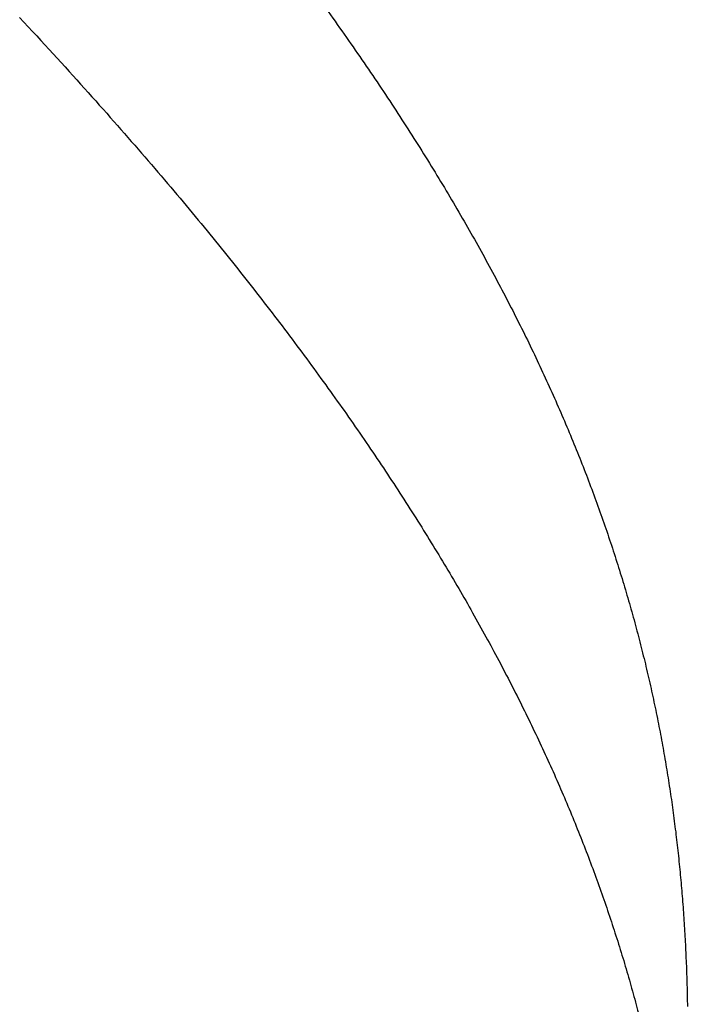
# Model space of a CAD drawing. Extents: x 0 to 60.4, y -1.2 to 81.5.
# Drawn here: x 37.3 to 37.3, y 18.1 to 18.1 of the extents above; entities that cross this region are included whole.
import ezdxf

# ---------------------------------------------------------------- set-up
doc = ezdxf.new("R2010")
doc.units = 0
doc.header["$MEASUREMENT"] = 0
doc.layers.get('0').update_dxf_attribs({"linetype": 'CONTINUOUS'})
doc.layers.add('Object', color=7, linetype='CONTINUOUS', lineweight=30)
doc.layers.add('OBJECT DETAIL', color=254, linetype='CONTINUOUS', lineweight=25)

# ---------------------------------------------------------------- blocks, each defined once
blk = doc.blocks.new('GLSTOP')
for p, q in [((-0.391026, 0.178091), (-0.390962, 0.178022)), ((-0.391026, 0.178091), (-0.390962, 0.178022)), ((-0.390962, 0.178022), (-0.390899, 0.177954)), ((-0.390962, 0.178022), (-0.390899, 0.177954)), ((-0.390899, 0.177954), (-0.390836, 0.177886)), ((-0.390899, 0.177954), (-0.390836, 0.177886)), ((-0.390836, 0.177886), (-0.390774, 0.177819)), ((-0.390836, 0.177886), (-0.390774, 0.177819)), ((-0.390774, 0.177819), (-0.390713, 0.177752)), ((-0.390774, 0.177819), (-0.390713, 0.177752)), ((-0.390713, 0.177752), (-0.390652, 0.177685)), ((-0.390713, 0.177752), (-0.390652, 0.177685)), ((-0.390652, 0.177685), (-0.390591, 0.177619)), ((-0.390652, 0.177685), (-0.390591, 0.177619)), ((-0.390591, 0.177619), (-0.390531, 0.177553)), ((-0.390591, 0.177619), (-0.390531, 0.177553)), ((-0.390531, 0.177553), (-0.390471, 0.177488)), ((-0.390531, 0.177553), (-0.390471, 0.177488)), ((-0.390471, 0.177488), (-0.390412, 0.177423)), ((-0.390471, 0.177488), (-0.390412, 0.177423)), ((-0.390412, 0.177423), (-0.390353, 0.177359)), ((-0.390412, 0.177423), (-0.390353, 0.177359)), ((-0.390353, 0.177359), (-0.390295, 0.177294)), ((-0.390353, 0.177359), (-0.390295, 0.177294)), ((-0.390295, 0.177294), (-0.390237, 0.17723)), ((-0.390295, 0.177294), (-0.390237, 0.17723)), ((-0.390237, 0.17723), (-0.39018, 0.177167)), ((-0.390237, 0.17723), (-0.39018, 0.177167)), ((-0.39018, 0.177167), (-0.390123, 0.177104)), ((-0.39018, 0.177167), (-0.390123, 0.177104)), ((-0.390123, 0.177104), (-0.390067, 0.177041)), ((-0.390123, 0.177104), (-0.390067, 0.177041)), ((-0.390067, 0.177041), (-0.390011, 0.176979)), ((-0.390067, 0.177041), (-0.390011, 0.176979)), ((-0.390011, 0.176979), (-0.389955, 0.176917)), ((-0.390011, 0.176979), (-0.389955, 0.176917)), ((-0.389955, 0.176917), (-0.3899, 0.176855)), ((-0.389955, 0.176917), (-0.3899, 0.176855)), ((-0.3899, 0.176855), (-0.389846, 0.176794)), ((-0.3899, 0.176855), (-0.389846, 0.176794)), ((-0.389846, 0.176794), (-0.389791, 0.176733)), ((-0.389846, 0.176794), (-0.389791, 0.176733)), ((-0.389791, 0.176733), (-0.389737, 0.176672)), ((-0.389791, 0.176733), (-0.389737, 0.176672)), ((-0.389737, 0.176672), (-0.389684, 0.176612)), ((-0.389737, 0.176672), (-0.389684, 0.176612)), ((-0.389684, 0.176612), (-0.389631, 0.176552)), ((-0.389684, 0.176612), (-0.389631, 0.176552)), ((-0.389631, 0.176552), (-0.389578, 0.176492)), ((-0.389631, 0.176552), (-0.389578, 0.176492)), ((-0.389578, 0.176492), (-0.389526, 0.176433)), ((-0.389578, 0.176492), (-0.389526, 0.176433)), ((-0.389526, 0.176433), (-0.389474, 0.176374)), ((-0.389526, 0.176433), (-0.389474, 0.176374)), ((-0.389474, 0.176374), (-0.389423, 0.176315)), ((-0.389474, 0.176374), (-0.389423, 0.176315)), ((-0.389423, 0.176315), (-0.389372, 0.176257)), ((-0.389423, 0.176315), (-0.389372, 0.176257)), ((-0.389372, 0.176257), (-0.389321, 0.176198)), ((-0.389372, 0.176257), (-0.389321, 0.176198)), ((-0.389321, 0.176198), (-0.389271, 0.176141)), ((-0.389321, 0.176198), (-0.389271, 0.176141)), ((-0.389271, 0.176141), (-0.389221, 0.176083)), ((-0.389271, 0.176141), (-0.389221, 0.176083)), ((-0.389221, 0.176083), (-0.389172, 0.176026)), ((-0.389221, 0.176083), (-0.389172, 0.176026)), ((-0.389172, 0.176026), (-0.389122, 0.175969)), ((-0.389172, 0.176026), (-0.389122, 0.175969)), ((-0.389122, 0.175969), (-0.389074, 0.175912)), ((-0.389122, 0.175969), (-0.389074, 0.175912)), ((-0.389074, 0.175912), (-0.389025, 0.175856)), ((-0.389074, 0.175912), (-0.389025, 0.175856)), ((-0.389025, 0.175856), (-0.388977, 0.175799)), ((-0.389025, 0.175856), (-0.388977, 0.175799)), ((-0.388977, 0.175799), (-0.388929, 0.175744)), ((-0.388977, 0.175799), (-0.388929, 0.175744)), ((-0.388929, 0.175744), (-0.388882, 0.175688)), ((-0.388929, 0.175744), (-0.388882, 0.175688)), ((-0.388882, 0.175688), (-0.388835, 0.175632)), ((-0.388882, 0.175688), (-0.388835, 0.175632)), ((-0.388835, 0.175632), (-0.388788, 0.175577)), ((-0.388835, 0.175632), (-0.388788, 0.175577)), ((-0.388788, 0.175577), (-0.388742, 0.175522)), ((-0.388788, 0.175577), (-0.388742, 0.175522)), ((-0.388742, 0.175522), (-0.388696, 0.175468)), ((-0.388742, 0.175522), (-0.388696, 0.175468)), ((-0.388696, 0.175468), (-0.38865, 0.175413)), ((-0.388696, 0.175468), (-0.38865, 0.175413)), ((-0.38865, 0.175413), (-0.388604, 0.175359)), ((-0.38865, 0.175413), (-0.388604, 0.175359)), ((-0.388604, 0.175359), (-0.388559, 0.175305)), ((-0.388604, 0.175359), (-0.388559, 0.175305)), ((-0.388559, 0.175305), (-0.388514, 0.175251)), ((-0.388559, 0.175305), (-0.388514, 0.175251)), ((-0.388514, 0.175251), (-0.38847, 0.175198)), ((-0.388514, 0.175251), (-0.38847, 0.175198)), ((-0.38847, 0.175198), (-0.388426, 0.175144)), ((-0.38847, 0.175198), (-0.388426, 0.175144)), ((-0.388426, 0.175144), (-0.388382, 0.175091)), ((-0.388426, 0.175144), (-0.388382, 0.175091)), ((-0.388382, 0.175091), (-0.388338, 0.175038)), ((-0.388382, 0.175091), (-0.388338, 0.175038)), ((-0.388338, 0.175038), (-0.388295, 0.174986)), ((-0.388338, 0.175038), (-0.388295, 0.174986)), ((-0.388295, 0.174986), (-0.388251, 0.174933)), ((-0.388295, 0.174986), (-0.388251, 0.174933)), ((-0.388251, 0.174933), (-0.388209, 0.174881)), ((-0.388251, 0.174933), (-0.388209, 0.174881)), ((-0.388209, 0.174881), (-0.388166, 0.174829)), ((-0.388209, 0.174881), (-0.388166, 0.174829)), ((-0.388166, 0.174829), (-0.388124, 0.174777)), ((-0.388166, 0.174829), (-0.388124, 0.174777)), ((-0.388124, 0.174777), (-0.388082, 0.174725)), ((-0.388124, 0.174777), (-0.388082, 0.174725)), ((-0.388082, 0.174725), (-0.38804, 0.174673)), ((-0.388082, 0.174725), (-0.38804, 0.174673)), ((-0.38804, 0.174673), (-0.387998, 0.174622)), ((-0.38804, 0.174673), (-0.387998, 0.174622)), ((-0.387998, 0.174622), (-0.387957, 0.17457)), ((-0.387998, 0.174622), (-0.387957, 0.17457)), ((-0.387957, 0.17457), (-0.387916, 0.174519)), ((-0.387957, 0.17457), (-0.387916, 0.174519)), ((-0.387916, 0.174519), (-0.387875, 0.174468)), ((-0.387916, 0.174519), (-0.387875, 0.174468)), ((-0.387875, 0.174468), (-0.387835, 0.174417)), ((-0.387875, 0.174468), (-0.387835, 0.174417)), ((-0.387835, 0.174417), (-0.387794, 0.174367)), ((-0.387835, 0.174417), (-0.387794, 0.174367)), ((-0.387794, 0.174367), (-0.387754, 0.174316)), ((-0.387794, 0.174367), (-0.387754, 0.174316)), ((-0.387754, 0.174316), (-0.387714, 0.174265)), ((-0.387754, 0.174316), (-0.387714, 0.174265)), ((-0.387714, 0.174265), (-0.387674, 0.174215)), ((-0.387714, 0.174265), (-0.387674, 0.174215)), ((-0.387674, 0.174215), (-0.387635, 0.174165)), ((-0.387674, 0.174215), (-0.387635, 0.174165)), ((-0.387635, 0.174165), (-0.387596, 0.174115)), ((-0.387635, 0.174165), (-0.387596, 0.174115)), ((-0.387596, 0.174115), (-0.387557, 0.174065)), ((-0.387596, 0.174115), (-0.387557, 0.174065)), ((-0.387557, 0.174065), (-0.387518, 0.174015)), ((-0.387557, 0.174065), (-0.387518, 0.174015)), ((-0.387518, 0.174015), (-0.387479, 0.173965)), ((-0.387518, 0.174015), (-0.387479, 0.173965)), ((-0.387479, 0.173965), (-0.38744, 0.173916)), ((-0.387479, 0.173965), (-0.38744, 0.173916)), ((-0.38744, 0.173916), (-0.387402, 0.173866)), ((-0.38744, 0.173916), (-0.387402, 0.173866)), ((-0.387402, 0.173866), (-0.387364, 0.173817)), ((-0.387402, 0.173866), (-0.387364, 0.173817)), ((-0.387364, 0.173817), (-0.387326, 0.173767)), ((-0.387364, 0.173817), (-0.387326, 0.173767)), ((-0.387326, 0.173767), (-0.387288, 0.173718)), ((-0.387326, 0.173767), (-0.387288, 0.173718)), ((-0.387288, 0.173718), (-0.387251, 0.173669)), ((-0.387288, 0.173718), (-0.387251, 0.173669)), ((-0.387251, 0.173669), (-0.387213, 0.17362)), ((-0.387251, 0.173669), (-0.387213, 0.17362)), ((-0.387213, 0.17362), (-0.387176, 0.173571)), ((-0.387213, 0.17362), (-0.387176, 0.173571)), ((-0.387176, 0.173571), (-0.387139, 0.173522)), ((-0.387176, 0.173571), (-0.387139, 0.173522)), ((-0.387139, 0.173522), (-0.387101, 0.173473)), ((-0.387139, 0.173522), (-0.387101, 0.173473)), ((-0.387101, 0.173473), (-0.387065, 0.173424)), ((-0.387101, 0.173473), (-0.387065, 0.173424)), ((-0.387065, 0.173424), (-0.387028, 0.173375)), ((-0.387065, 0.173424), (-0.387028, 0.173375)), ((-0.387028, 0.173375), (-0.386991, 0.173326)), ((-0.387028, 0.173375), (-0.386991, 0.173326)), ((-0.386991, 0.173326), (-0.386955, 0.173277)), ((-0.386991, 0.173326), (-0.386955, 0.173277)), ((-0.386955, 0.173277), (-0.386918, 0.173229)), ((-0.386955, 0.173277), (-0.386918, 0.173229)), ((-0.386918, 0.173229), (-0.386882, 0.17318)), ((-0.386918, 0.173229), (-0.386882, 0.17318)), ((-0.386882, 0.17318), (-0.386846, 0.173132)), ((-0.386882, 0.17318), (-0.386846, 0.173132)), ((-0.386846, 0.173132), (-0.38681, 0.173083)), ((-0.386846, 0.173132), (-0.38681, 0.173083)), ((-0.38681, 0.173083), (-0.386774, 0.173035)), ((-0.38681, 0.173083), (-0.386774, 0.173035)), ((-0.386774, 0.173035), (-0.386739, 0.172986)), ((-0.386774, 0.173035), (-0.386739, 0.172986)), ((-0.386739, 0.172986), (-0.386703, 0.172938)), ((-0.386739, 0.172986), (-0.386703, 0.172938)), ((-0.386703, 0.172938), (-0.386668, 0.17289)), ((-0.386703, 0.172938), (-0.386668, 0.17289)), ((-0.386668, 0.17289), (-0.386633, 0.172841)), ((-0.386668, 0.17289), (-0.386633, 0.172841)), ((-0.386633, 0.172841), (-0.386598, 0.172793)), ((-0.386633, 0.172841), (-0.386598, 0.172793)), ((-0.386598, 0.172793), (-0.386563, 0.172745)), ((-0.386598, 0.172793), (-0.386563, 0.172745)), ((-0.386563, 0.172745), (-0.386528, 0.172697)), ((-0.386563, 0.172745), (-0.386528, 0.172697)), ((-0.386528, 0.172697), (-0.386493, 0.172649)), ((-0.386528, 0.172697), (-0.386493, 0.172649)), ((-0.386493, 0.172649), (-0.386459, 0.172601)), ((-0.386493, 0.172649), (-0.386459, 0.172601)), ((-0.386459, 0.172601), (-0.386424, 0.172553)), ((-0.386459, 0.172601), (-0.386424, 0.172553)), ((-0.386424, 0.172553), (-0.38639, 0.172505)), ((-0.386424, 0.172553), (-0.38639, 0.172505)), ((-0.38639, 0.172505), (-0.386356, 0.172457)), ((-0.38639, 0.172505), (-0.386356, 0.172457)), ((-0.386356, 0.172457), (-0.386322, 0.17241)), ((-0.386356, 0.172457), (-0.386322, 0.17241)), ((-0.386322, 0.17241), (-0.386288, 0.172362)), ((-0.386322, 0.17241), (-0.386288, 0.172362)), ((-0.386288, 0.172362), (-0.386254, 0.172314)), ((-0.386288, 0.172362), (-0.386254, 0.172314)), ((-0.386254, 0.172314), (-0.386221, 0.172267)), ((-0.386254, 0.172314), (-0.386221, 0.172267)), ((-0.386221, 0.172267), (-0.386187, 0.172219)), ((-0.386221, 0.172267), (-0.386187, 0.172219)), ((-0.386187, 0.172219), (-0.386154, 0.172172)), ((-0.386187, 0.172219), (-0.386154, 0.172172)), ((-0.386154, 0.172172), (-0.386121, 0.172124)), ((-0.386154, 0.172172), (-0.386121, 0.172124)), ((-0.386121, 0.172124), (-0.386088, 0.172077)), ((-0.386121, 0.172124), (-0.386088, 0.172077)), ((-0.386088, 0.172077), (-0.386055, 0.172029)), ((-0.386088, 0.172077), (-0.386055, 0.172029)), ((-0.386055, 0.172029), (-0.386022, 0.171982)), ((-0.386055, 0.172029), (-0.386022, 0.171982)), ((-0.386022, 0.171982), (-0.385989, 0.171935)), ((-0.386022, 0.171982), (-0.385989, 0.171935)), ((-0.385989, 0.171935), (-0.385957, 0.171888)), ((-0.385989, 0.171935), (-0.385957, 0.171888)), ((-0.385957, 0.171888), (-0.385925, 0.171841)), ((-0.385957, 0.171888), (-0.385925, 0.171841)), ((-0.385925, 0.171841), (-0.385892, 0.171793)), ((-0.385925, 0.171841), (-0.385892, 0.171793)), ((-0.385892, 0.171793), (-0.38586, 0.171746)), ((-0.385892, 0.171793), (-0.38586, 0.171746)), ((-0.38586, 0.171746), (-0.385828, 0.171699)), ((-0.38586, 0.171746), (-0.385828, 0.171699)), ((-0.385828, 0.171699), (-0.385796, 0.171652)), ((-0.385828, 0.171699), (-0.385796, 0.171652)), ((-0.385796, 0.171652), (-0.385765, 0.171606)), ((-0.385796, 0.171652), (-0.385765, 0.171606)), ((-0.385765, 0.171606), (-0.385733, 0.171559)), ((-0.385765, 0.171606), (-0.385733, 0.171559)), ((-0.385733, 0.171559), (-0.385702, 0.171512)), ((-0.385733, 0.171559), (-0.385702, 0.171512)), ((-0.385702, 0.171512), (-0.38567, 0.171465)), ((-0.385702, 0.171512), (-0.38567, 0.171465)), ((-0.38567, 0.171465), (-0.385639, 0.171418)), ((-0.38567, 0.171465), (-0.385639, 0.171418)), ((-0.385639, 0.171418), (-0.385608, 0.171372)), ((-0.385639, 0.171418), (-0.385608, 0.171372)), ((-0.385608, 0.171372), (-0.385577, 0.171325)), ((-0.385608, 0.171372), (-0.385577, 0.171325)), ((-0.385577, 0.171325), (-0.385546, 0.171279)), ((-0.385577, 0.171325), (-0.385546, 0.171279)), ((-0.385546, 0.171279), (-0.385516, 0.171232)), ((-0.385546, 0.171279), (-0.385516, 0.171232)), ((-0.385516, 0.171232), (-0.385485, 0.171186)), ((-0.385516, 0.171232), (-0.385485, 0.171186)), ((-0.385485, 0.171186), (-0.385455, 0.171139)), ((-0.385485, 0.171186), (-0.385455, 0.171139)), ((-0.385455, 0.171139), (-0.385425, 0.171093)), ((-0.385455, 0.171139), (-0.385425, 0.171093)), ((-0.385425, 0.171093), (-0.385394, 0.171046)), ((-0.385425, 0.171093), (-0.385394, 0.171046)), ((-0.385394, 0.171046), (-0.385364, 0.171)), ((-0.385394, 0.171046), (-0.385364, 0.171)), ((-0.385364, 0.171), (-0.385335, 0.170954)), ((-0.385364, 0.171), (-0.385335, 0.170954)), ((-0.385335, 0.170954), (-0.385305, 0.170908)), ((-0.385335, 0.170954), (-0.385305, 0.170908)), ((-0.385305, 0.170908), (-0.385275, 0.170862)), ((-0.385305, 0.170908), (-0.385275, 0.170862)), ((-0.385275, 0.170862), (-0.385246, 0.170815)), ((-0.385275, 0.170862), (-0.385246, 0.170815)), ((-0.385246, 0.170815), (-0.385216, 0.170769)), ((-0.385246, 0.170815), (-0.385216, 0.170769)), ((-0.385216, 0.170769), (-0.385187, 0.170723)), ((-0.385216, 0.170769), (-0.385187, 0.170723)), ((-0.385187, 0.170723), (-0.385158, 0.170677)), ((-0.385187, 0.170723), (-0.385158, 0.170677)), ((-0.385158, 0.170677), (-0.385129, 0.170631)), ((-0.385158, 0.170677), (-0.385129, 0.170631)), ((-0.385129, 0.170631), (-0.3851, 0.170586)), ((-0.385129, 0.170631), (-0.3851, 0.170586)), ((-0.3851, 0.170586), (-0.385071, 0.17054)), ((-0.3851, 0.170586), (-0.385071, 0.17054)), ((-0.385071, 0.17054), (-0.385043, 0.170494)), ((-0.385071, 0.17054), (-0.385043, 0.170494)), ((-0.385043, 0.170494), (-0.385014, 0.170448)), ((-0.385043, 0.170494), (-0.385014, 0.170448)), ((-0.385014, 0.170448), (-0.384986, 0.170403)), ((-0.385014, 0.170448), (-0.384986, 0.170403)), ((-0.384986, 0.170403), (-0.384958, 0.170357)), ((-0.384986, 0.170403), (-0.384958, 0.170357)), ((-0.384958, 0.170357), (-0.38493, 0.170311)), ((-0.384958, 0.170357), (-0.38493, 0.170311)), ((-0.38493, 0.170311), (-0.384902, 0.170266)), ((-0.38493, 0.170311), (-0.384902, 0.170266)), ((-0.384902, 0.170266), (-0.384874, 0.17022)), ((-0.384902, 0.170266), (-0.384874, 0.17022)), ((-0.384874, 0.17022), (-0.384846, 0.170175)), ((-0.384874, 0.17022), (-0.384846, 0.170175)), ((-0.384846, 0.170175), (-0.384818, 0.170129)), ((-0.384846, 0.170175), (-0.384818, 0.170129)), ((-0.384818, 0.170129), (-0.384791, 0.170084)), ((-0.384818, 0.170129), (-0.384791, 0.170084)), ((-0.384791, 0.170084), (-0.384764, 0.170039)), ((-0.384791, 0.170084), (-0.384764, 0.170039)), ((-0.384764, 0.170039), (-0.384736, 0.169993)), ((-0.384764, 0.170039), (-0.384736, 0.169993)), ((-0.384736, 0.169993), (-0.384709, 0.169948)), ((-0.384736, 0.169993), (-0.384709, 0.169948)), ((-0.384709, 0.169948), (-0.384682, 0.169903)), ((-0.384709, 0.169948), (-0.384682, 0.169903)), ((-0.384682, 0.169903), (-0.384655, 0.169858)), ((-0.384682, 0.169903), (-0.384655, 0.169858)), ((-0.384655, 0.169858), (-0.384629, 0.169812)), ((-0.384655, 0.169858), (-0.384629, 0.169812)), ((-0.384629, 0.169812), (-0.384602, 0.169767)), ((-0.384629, 0.169812), (-0.384602, 0.169767)), ((-0.384602, 0.169767), (-0.384576, 0.169722)), ((-0.384602, 0.169767), (-0.384576, 0.169722)), ((-0.384576, 0.169722), (-0.384549, 0.169677)), ((-0.384576, 0.169722), (-0.384549, 0.169677)), ((-0.384549, 0.169677), (-0.384523, 0.169632)), ((-0.384549, 0.169677), (-0.384523, 0.169632)), ((-0.384523, 0.169632), (-0.384497, 0.169587)), ((-0.384523, 0.169632), (-0.384497, 0.169587)), ((-0.384497, 0.169587), (-0.384471, 0.169543)), ((-0.384497, 0.169587), (-0.384471, 0.169543)), ((-0.384471, 0.169543), (-0.384445, 0.169498)), ((-0.384471, 0.169543), (-0.384445, 0.169498)), ((-0.384445, 0.169498), (-0.384419, 0.169453)), ((-0.384445, 0.169498), (-0.384419, 0.169453)), ((-0.384419, 0.169453), (-0.384394, 0.169408)), ((-0.384419, 0.169453), (-0.384394, 0.169408)), ((-0.384394, 0.169408), (-0.384368, 0.169363)), ((-0.384394, 0.169408), (-0.384368, 0.169363)), ((-0.384368, 0.169363), (-0.384343, 0.169319)), ((-0.384368, 0.169363), (-0.384343, 0.169319)), ((-0.384343, 0.169319), (-0.384318, 0.169274)), ((-0.384343, 0.169319), (-0.384318, 0.169274)), ((-0.384318, 0.169274), (-0.384292, 0.169229)), ((-0.384318, 0.169274), (-0.384292, 0.169229)), ((-0.384292, 0.169229), (-0.384267, 0.169185)), ((-0.384292, 0.169229), (-0.384267, 0.169185)), ((-0.384267, 0.169185), (-0.384242, 0.16914)), ((-0.384267, 0.169185), (-0.384242, 0.16914)), ((-0.384242, 0.16914), (-0.384218, 0.169096)), ((-0.384242, 0.16914), (-0.384218, 0.169096)), ((-0.384218, 0.169096), (-0.384193, 0.169051)), ((-0.384218, 0.169096), (-0.384193, 0.169051)), ((-0.384193, 0.169051), (-0.384168, 0.169007)), ((-0.384193, 0.169051), (-0.384168, 0.169007)), ((-0.384168, 0.169007), (-0.384144, 0.168963)), ((-0.384168, 0.169007), (-0.384144, 0.168963)), ((-0.384144, 0.168963), (-0.38412, 0.168918)), ((-0.384144, 0.168963), (-0.38412, 0.168918)), ((-0.38412, 0.168918), (-0.384095, 0.168874)), ((-0.38412, 0.168918), (-0.384095, 0.168874)), ((-0.384095, 0.168874), (-0.384071, 0.16883)), ((-0.384095, 0.168874), (-0.384071, 0.16883)), ((-0.384071, 0.16883), (-0.384047, 0.168786)), ((-0.384071, 0.16883), (-0.384047, 0.168786)), ((-0.384047, 0.168786), (-0.384024, 0.168741)), ((-0.384047, 0.168786), (-0.384024, 0.168741)), ((-0.384024, 0.168741), (-0.384, 0.168697)), ((-0.384024, 0.168741), (-0.384, 0.168697)), ((-0.384, 0.168697), (-0.383976, 0.168653)), ((-0.384, 0.168697), (-0.383976, 0.168653)), ((-0.383976, 0.168653), (-0.383953, 0.168609)), ((-0.383976, 0.168653), (-0.383953, 0.168609)), ((-0.383953, 0.168609), (-0.383929, 0.168565)), ((-0.383953, 0.168609), (-0.383929, 0.168565)), ((-0.383929, 0.168565), (-0.383906, 0.168521)), ((-0.383929, 0.168565), (-0.383906, 0.168521)), ((-0.383906, 0.168521), (-0.383883, 0.168477)), ((-0.383906, 0.168521), (-0.383883, 0.168477)), ((-0.383883, 0.168477), (-0.38386, 0.168433)), ((-0.383883, 0.168477), (-0.38386, 0.168433)), ((-0.38386, 0.168433), (-0.383837, 0.168389)), ((-0.38386, 0.168433), (-0.383837, 0.168389)), ((-0.383837, 0.168389), (-0.383814, 0.168346)), ((-0.383837, 0.168389), (-0.383814, 0.168346)), ((-0.383814, 0.168346), (-0.383792, 0.168302)), ((-0.383814, 0.168346), (-0.383792, 0.168302)), ((-0.383792, 0.168302), (-0.383769, 0.168258)), ((-0.383792, 0.168302), (-0.383769, 0.168258)), ((-0.383769, 0.168258), (-0.383747, 0.168214)), ((-0.383769, 0.168258), (-0.383747, 0.168214)), ((-0.383747, 0.168214), (-0.383724, 0.168171)), ((-0.383747, 0.168214), (-0.383724, 0.168171)), ((-0.383724, 0.168171), (-0.383702, 0.168127)), ((-0.383724, 0.168171), (-0.383702, 0.168127)), ((-0.383702, 0.168127), (-0.38368, 0.168083)), ((-0.383702, 0.168127), (-0.38368, 0.168083)), ((-0.38368, 0.168083), (-0.383658, 0.16804)), ((-0.38368, 0.168083), (-0.383658, 0.16804)), ((-0.383658, 0.16804), (-0.383636, 0.167996)), ((-0.383658, 0.16804), (-0.383636, 0.167996)), ((-0.383636, 0.167996), (-0.383614, 0.167953)), ((-0.383636, 0.167996), (-0.383614, 0.167953)), ((-0.383614, 0.167953), (-0.383593, 0.167909)), ((-0.383614, 0.167953), (-0.383593, 0.167909)), ((-0.383593, 0.167909), (-0.383571, 0.167866)), ((-0.383593, 0.167909), (-0.383571, 0.167866)), ((-0.383571, 0.167866), (-0.38355, 0.167822)), ((-0.383571, 0.167866), (-0.38355, 0.167822)), ((-0.38355, 0.167822), (-0.383528, 0.167779)), ((-0.38355, 0.167822), (-0.383528, 0.167779)), ((-0.383528, 0.167779), (-0.383507, 0.167736)), ((-0.383528, 0.167779), (-0.383507, 0.167736)), ((-0.383507, 0.167736), (-0.383486, 0.167692)), ((-0.383507, 0.167736), (-0.383486, 0.167692)), ((-0.383486, 0.167692), (-0.383465, 0.167649)), ((-0.383486, 0.167692), (-0.383465, 0.167649)), ((-0.383465, 0.167649), (-0.383444, 0.167606)), ((-0.383465, 0.167649), (-0.383444, 0.167606)), ((-0.383444, 0.167606), (-0.383423, 0.167563)), ((-0.383444, 0.167606), (-0.383423, 0.167563)), ((-0.383423, 0.167563), (-0.383403, 0.16752)), ((-0.383423, 0.167563), (-0.383403, 0.16752)), ((-0.383403, 0.16752), (-0.383382, 0.167476)), ((-0.383403, 0.16752), (-0.383382, 0.167476)), ((-0.383382, 0.167476), (-0.383362, 0.167433)), ((-0.383382, 0.167476), (-0.383362, 0.167433)), ((-0.383362, 0.167433), (-0.383342, 0.16739)), ((-0.383362, 0.167433), (-0.383342, 0.16739)), ((-0.383342, 0.16739), (-0.383321, 0.167347)), ((-0.383342, 0.16739), (-0.383321, 0.167347)), ((-0.383321, 0.167347), (-0.383301, 0.167304)), ((-0.383321, 0.167347), (-0.383301, 0.167304)), ((-0.383301, 0.167304), (-0.383281, 0.167261)), ((-0.383301, 0.167304), (-0.383281, 0.167261)), ((-0.383281, 0.167261), (-0.383261, 0.167218)), ((-0.383281, 0.167261), (-0.383261, 0.167218)), ((-0.383261, 0.167218), (-0.383242, 0.167175)), ((-0.383261, 0.167218), (-0.383242, 0.167175)), ((-0.383242, 0.167175), (-0.383222, 0.167133)), ((-0.383242, 0.167175), (-0.383222, 0.167133)), ((-0.383222, 0.167133), (-0.383202, 0.16709)), ((-0.383222, 0.167133), (-0.383202, 0.16709)), ((-0.383202, 0.16709), (-0.383183, 0.167047)), ((-0.383202, 0.16709), (-0.383183, 0.167047)), ((-0.383183, 0.167047), (-0.383164, 0.167004)), ((-0.383183, 0.167047), (-0.383164, 0.167004)), ((-0.383164, 0.167004), (-0.383144, 0.166961)), ((-0.383164, 0.167004), (-0.383144, 0.166961)), ((-0.383144, 0.166961), (-0.383125, 0.166919)), ((-0.383144, 0.166961), (-0.383125, 0.166919)), ((-0.383125, 0.166919), (-0.383106, 0.166876)), ((-0.383125, 0.166919), (-0.383106, 0.166876)), ((-0.383106, 0.166876), (-0.383087, 0.166833)), ((-0.383106, 0.166876), (-0.383087, 0.166833)), ((-0.383087, 0.166833), (-0.383069, 0.166791)), ((-0.383087, 0.166833), (-0.383069, 0.166791)), ((-0.383069, 0.166791), (-0.38305, 0.166748)), ((-0.383069, 0.166791), (-0.38305, 0.166748)), ((-0.38305, 0.166748), (-0.383031, 0.166705)), ((-0.38305, 0.166748), (-0.383031, 0.166705)), ((-0.383031, 0.166705), (-0.383013, 0.166663)), ((-0.383031, 0.166705), (-0.383013, 0.166663)), ((-0.383013, 0.166663), (-0.382995, 0.16662)), ((-0.383013, 0.166663), (-0.382995, 0.16662)), ((-0.382995, 0.16662), (-0.382976, 0.166578)), ((-0.382995, 0.16662), (-0.382976, 0.166578)), ((-0.382976, 0.166578), (-0.382958, 0.166536)), ((-0.382976, 0.166578), (-0.382958, 0.166536)), ((-0.382958, 0.166536), (-0.38294, 0.166493)), ((-0.382958, 0.166536), (-0.38294, 0.166493)), ((-0.38294, 0.166493), (-0.382922, 0.166451)), ((-0.38294, 0.166493), (-0.382922, 0.166451)), ((-0.382922, 0.166451), (-0.382904, 0.166408)), ((-0.382922, 0.166451), (-0.382904, 0.166408)), ((-0.382904, 0.166408), (-0.382887, 0.166366)), ((-0.382904, 0.166408), (-0.382887, 0.166366)), ((-0.382887, 0.166366), (-0.382869, 0.166324)), ((-0.382887, 0.166366), (-0.382869, 0.166324)), ((-0.382869, 0.166324), (-0.382852, 0.166281)), ((-0.382869, 0.166324), (-0.382852, 0.166281)), ((-0.382852, 0.166281), (-0.382834, 0.166239)), ((-0.382852, 0.166281), (-0.382834, 0.166239)), ((-0.382834, 0.166239), (-0.382817, 0.166197)), ((-0.382834, 0.166239), (-0.382817, 0.166197)), ((-0.382817, 0.166197), (-0.3828, 0.166155)), ((-0.382817, 0.166197), (-0.3828, 0.166155)), ((-0.3828, 0.166155), (-0.382783, 0.166113)), ((-0.3828, 0.166155), (-0.382783, 0.166113)), ((-0.382783, 0.166113), (-0.382766, 0.166071)), ((-0.382783, 0.166113), (-0.382766, 0.166071)), ((-0.382766, 0.166071), (-0.382749, 0.166028)), ((-0.382766, 0.166071), (-0.382749, 0.166028)), ((-0.382749, 0.166028), (-0.382732, 0.165986)), ((-0.382749, 0.166028), (-0.382732, 0.165986)), ((-0.382732, 0.165986), (-0.382715, 0.165944)), ((-0.382732, 0.165986), (-0.382715, 0.165944)), ((-0.382715, 0.165944), (-0.382699, 0.165902)), ((-0.382715, 0.165944), (-0.382699, 0.165902)), ((-0.382699, 0.165902), (-0.382682, 0.16586)), ((-0.382699, 0.165902), (-0.382682, 0.16586)), ((-0.382682, 0.16586), (-0.382666, 0.165818)), ((-0.382682, 0.16586), (-0.382666, 0.165818)), ((-0.382666, 0.165818), (-0.38265, 0.165776)), ((-0.382666, 0.165818), (-0.38265, 0.165776)), ((-0.38265, 0.165776), (-0.382633, 0.165735)), ((-0.38265, 0.165776), (-0.382633, 0.165735)), ((-0.382633, 0.165735), (-0.382617, 0.165693)), ((-0.382633, 0.165735), (-0.382617, 0.165693)), ((-0.382617, 0.165693), (-0.382601, 0.165651)), ((-0.382617, 0.165693), (-0.382601, 0.165651)), ((-0.382601, 0.165651), (-0.382585, 0.165609)), ((-0.382601, 0.165651), (-0.382585, 0.165609)), ((-0.382585, 0.165609), (-0.38257, 0.165567)), ((-0.382585, 0.165609), (-0.38257, 0.165567)), ((-0.38257, 0.165567), (-0.382554, 0.165525)), ((-0.38257, 0.165567), (-0.382554, 0.165525)), ((-0.382554, 0.165525), (-0.382538, 0.165484)), ((-0.382554, 0.165525), (-0.382538, 0.165484)), ((-0.382538, 0.165484), (-0.382523, 0.165442)), ((-0.382538, 0.165484), (-0.382523, 0.165442)), ((-0.382523, 0.165442), (-0.382508, 0.1654)), ((-0.382523, 0.165442), (-0.382508, 0.1654)), ((-0.382508, 0.1654), (-0.382492, 0.165358)), ((-0.382508, 0.1654), (-0.382492, 0.165358)), ((-0.382492, 0.165358), (-0.382477, 0.165317)), ((-0.382492, 0.165358), (-0.382477, 0.165317)), ((-0.382477, 0.165317), (-0.382462, 0.165275)), ((-0.382477, 0.165317), (-0.382462, 0.165275)), ((-0.382462, 0.165275), (-0.382447, 0.165234)), ((-0.382462, 0.165275), (-0.382447, 0.165234)), ((-0.382447, 0.165234), (-0.382432, 0.165192)), ((-0.382447, 0.165234), (-0.382432, 0.165192)), ((-0.382432, 0.165192), (-0.382417, 0.16515)), ((-0.382432, 0.165192), (-0.382417, 0.16515)), ((-0.382417, 0.16515), (-0.382403, 0.165109)), ((-0.382417, 0.16515), (-0.382403, 0.165109)), ((-0.382403, 0.165109), (-0.382388, 0.165067)), ((-0.382403, 0.165109), (-0.382388, 0.165067)), ((-0.382388, 0.165067), (-0.382374, 0.165026)), ((-0.382388, 0.165067), (-0.382374, 0.165026)), ((-0.382374, 0.165026), (-0.382359, 0.164984)), ((-0.382374, 0.165026), (-0.382359, 0.164984)), ((-0.382359, 0.164984), (-0.382345, 0.164943)), ((-0.382359, 0.164984), (-0.382345, 0.164943)), ((-0.382345, 0.164943), (-0.382331, 0.164902)), ((-0.382345, 0.164943), (-0.382331, 0.164902)), ((-0.382331, 0.164902), (-0.382317, 0.16486)), ((-0.382331, 0.164902), (-0.382317, 0.16486)), ((-0.382317, 0.16486), (-0.382303, 0.164819)), ((-0.382317, 0.16486), (-0.382303, 0.164819)), ((-0.382303, 0.164819), (-0.382289, 0.164777)), ((-0.382303, 0.164819), (-0.382289, 0.164777)), ((-0.382289, 0.164777), (-0.382275, 0.164736)), ((-0.382289, 0.164777), (-0.382275, 0.164736)), ((-0.382275, 0.164736), (-0.382261, 0.164695)), ((-0.382275, 0.164736), (-0.382261, 0.164695)), ((-0.382261, 0.164695), (-0.382248, 0.164654)), ((-0.382261, 0.164695), (-0.382248, 0.164654)), ((-0.382248, 0.164654), (-0.382234, 0.164612)), ((-0.382248, 0.164654), (-0.382234, 0.164612)), ((-0.382234, 0.164612), (-0.382221, 0.164571)), ((-0.382234, 0.164612), (-0.382221, 0.164571)), ((-0.382221, 0.164571), (-0.382208, 0.16453)), ((-0.382221, 0.164571), (-0.382208, 0.16453)), ((-0.382208, 0.16453), (-0.382194, 0.164489)), ((-0.382208, 0.16453), (-0.382194, 0.164489)), ((-0.382194, 0.164489), (-0.382181, 0.164447)), ((-0.382194, 0.164489), (-0.382181, 0.164447)), ((-0.382181, 0.164447), (-0.382168, 0.164406)), ((-0.382181, 0.164447), (-0.382168, 0.164406)), ((-0.382168, 0.164406), (-0.382155, 0.164365)), ((-0.382168, 0.164406), (-0.382155, 0.164365)), ((-0.382155, 0.164365), (-0.382142, 0.164324)), ((-0.382155, 0.164365), (-0.382142, 0.164324)), ((-0.382142, 0.164324), (-0.38213, 0.164283)), ((-0.382142, 0.164324), (-0.38213, 0.164283)), ((-0.38213, 0.164283), (-0.382117, 0.164242)), ((-0.38213, 0.164283), (-0.382117, 0.164242)), ((-0.382117, 0.164242), (-0.382104, 0.164201)), ((-0.382117, 0.164242), (-0.382104, 0.164201)), ((-0.382104, 0.164201), (-0.382092, 0.16416)), ((-0.382104, 0.164201), (-0.382092, 0.16416)), ((-0.382092, 0.16416), (-0.382079, 0.164119)), ((-0.382092, 0.16416), (-0.382079, 0.164119)), ((-0.382079, 0.164119), (-0.382067, 0.164078)), ((-0.382079, 0.164119), (-0.382067, 0.164078)), ((-0.382067, 0.164078), (-0.382055, 0.164037)), ((-0.382067, 0.164078), (-0.382055, 0.164037)), ((-0.382055, 0.164037), (-0.382043, 0.163996)), ((-0.382055, 0.164037), (-0.382043, 0.163996)), ((-0.382043, 0.163996), (-0.382031, 0.163955)), ((-0.382043, 0.163996), (-0.382031, 0.163955)), ((-0.382031, 0.163955), (-0.382019, 0.163914)), ((-0.382031, 0.163955), (-0.382019, 0.163914)), ((-0.382019, 0.163914), (-0.382007, 0.163873)), ((-0.382019, 0.163914), (-0.382007, 0.163873)), ((-0.382007, 0.163873), (-0.381995, 0.163832)), ((-0.382007, 0.163873), (-0.381995, 0.163832)), ((-0.381995, 0.163832), (-0.381984, 0.163792)), ((-0.381995, 0.163832), (-0.381984, 0.163792)), ((-0.381984, 0.163792), (-0.381972, 0.163751)), ((-0.381984, 0.163792), (-0.381972, 0.163751)), ((-0.381972, 0.163751), (-0.381961, 0.16371)), ((-0.381972, 0.163751), (-0.381961, 0.16371)), ((-0.381961, 0.16371), (-0.381949, 0.163669)), ((-0.381961, 0.16371), (-0.381949, 0.163669)), ((-0.381949, 0.163669), (-0.381938, 0.163628)), ((-0.381949, 0.163669), (-0.381938, 0.163628)), ((-0.381938, 0.163628), (-0.381927, 0.163588)), ((-0.381938, 0.163628), (-0.381927, 0.163588)), ((-0.381927, 0.163588), (-0.381916, 0.163547)), ((-0.381927, 0.163588), (-0.381916, 0.163547)), ((-0.381916, 0.163547), (-0.381905, 0.163506)), ((-0.381916, 0.163547), (-0.381905, 0.163506)), ((-0.381905, 0.163506), (-0.381894, 0.163465)), ((-0.381905, 0.163506), (-0.381894, 0.163465)), ((-0.381894, 0.163465), (-0.381883, 0.163425)), ((-0.381894, 0.163465), (-0.381883, 0.163425)), ((-0.381883, 0.163425), (-0.381872, 0.163384)), ((-0.381883, 0.163425), (-0.381872, 0.163384)), ((-0.381872, 0.163384), (-0.381861, 0.163343)), ((-0.381872, 0.163384), (-0.381861, 0.163343)), ((-0.381861, 0.163343), (-0.381851, 0.163303)), ((-0.381861, 0.163343), (-0.381851, 0.163303)), ((-0.381851, 0.163303), (-0.38184, 0.163262)), ((-0.381851, 0.163303), (-0.38184, 0.163262)), ((-0.38184, 0.163262), (-0.38183, 0.163222)), ((-0.38184, 0.163262), (-0.38183, 0.163222)), ((-0.38183, 0.163222), (-0.38182, 0.163181)), ((-0.38183, 0.163222), (-0.38182, 0.163181)), ((-0.38182, 0.163181), (-0.381809, 0.16314)), ((-0.38182, 0.163181), (-0.381809, 0.16314)), ((-0.381809, 0.16314), (-0.381799, 0.1631)), ((-0.381809, 0.16314), (-0.381799, 0.1631)), ((-0.381799, 0.1631), (-0.381789, 0.163059)), ((-0.381799, 0.1631), (-0.381789, 0.163059)), ((-0.381789, 0.163059), (-0.381779, 0.163019)), ((-0.381789, 0.163059), (-0.381779, 0.163019)), ((-0.381779, 0.163019), (-0.381769, 0.162978)), ((-0.381779, 0.163019), (-0.381769, 0.162978)), ((-0.381769, 0.162978), (-0.381759, 0.162938)), ((-0.381769, 0.162978), (-0.381759, 0.162938)), ((-0.381759, 0.162938), (-0.38175, 0.162897)), ((-0.381759, 0.162938), (-0.38175, 0.162897)), ((-0.38175, 0.162897), (-0.38174, 0.162857)), ((-0.38175, 0.162897), (-0.38174, 0.162857)), ((-0.38174, 0.162857), (-0.381731, 0.162816)), ((-0.38174, 0.162857), (-0.381731, 0.162816)), ((-0.381731, 0.162816), (-0.381721, 0.162776)), ((-0.381731, 0.162816), (-0.381721, 0.162776)), ((-0.381721, 0.162776), (-0.381712, 0.162736)), ((-0.381721, 0.162776), (-0.381712, 0.162736)), ((-0.381712, 0.162736), (-0.381702, 0.162695)), ((-0.381712, 0.162736), (-0.381702, 0.162695)), ((-0.381702, 0.162695), (-0.381693, 0.162655)), ((-0.381702, 0.162695), (-0.381693, 0.162655)), ((-0.381693, 0.162655), (-0.381684, 0.162614)), ((-0.381693, 0.162655), (-0.381684, 0.162614)), ((-0.381684, 0.162614), (-0.381675, 0.162574)), ((-0.381684, 0.162614), (-0.381675, 0.162574)), ((-0.381675, 0.162574), (-0.381666, 0.162534)), ((-0.381675, 0.162574), (-0.381666, 0.162534)), ((-0.381666, 0.162534), (-0.381657, 0.162493)), ((-0.381666, 0.162534), (-0.381657, 0.162493)), ((-0.381657, 0.162493), (-0.381649, 0.162453)), ((-0.381657, 0.162493), (-0.381649, 0.162453)), ((-0.381649, 0.162453), (-0.38164, 0.162413)), ((-0.381649, 0.162453), (-0.38164, 0.162413)), ((-0.38164, 0.162413), (-0.381631, 0.162372)), ((-0.38164, 0.162413), (-0.381631, 0.162372)), ((-0.381631, 0.162372), (-0.381623, 0.162332)), ((-0.381631, 0.162372), (-0.381623, 0.162332)), ((-0.381623, 0.162332), (-0.381614, 0.162292)), ((-0.381623, 0.162332), (-0.381614, 0.162292)), ((-0.381614, 0.162292), (-0.381606, 0.162252)), ((-0.381614, 0.162292), (-0.381606, 0.162252)), ((-0.381606, 0.162252), (-0.381598, 0.162211)), ((-0.381606, 0.162252), (-0.381598, 0.162211)), ((-0.381598, 0.162211), (-0.381589, 0.162171)), ((-0.381598, 0.162211), (-0.381589, 0.162171)), ((-0.381589, 0.162171), (-0.381581, 0.162131)), ((-0.381589, 0.162171), (-0.381581, 0.162131)), ((-0.381581, 0.162131), (-0.381573, 0.162091)), ((-0.381581, 0.162131), (-0.381573, 0.162091)), ((-0.381573, 0.162091), (-0.381565, 0.162051)), ((-0.381573, 0.162091), (-0.381565, 0.162051)), ((-0.381565, 0.162051), (-0.381557, 0.16201)), ((-0.381565, 0.162051), (-0.381557, 0.16201)), ((-0.381557, 0.16201), (-0.38155, 0.16197)), ((-0.381557, 0.16201), (-0.38155, 0.16197)), ((-0.38155, 0.16197), (-0.381542, 0.16193)), ((-0.38155, 0.16197), (-0.381542, 0.16193)), ((-0.381542, 0.16193), (-0.381534, 0.16189)), ((-0.381542, 0.16193), (-0.381534, 0.16189)), ((-0.381534, 0.16189), (-0.381527, 0.16185)), ((-0.381534, 0.16189), (-0.381527, 0.16185)), ((-0.381527, 0.16185), (-0.381519, 0.16181)), ((-0.381527, 0.16185), (-0.381519, 0.16181)), ((-0.381519, 0.16181), (-0.381512, 0.16177)), ((-0.381519, 0.16181), (-0.381512, 0.16177)), ((-0.381512, 0.16177), (-0.381504, 0.161729)), ((-0.381512, 0.16177), (-0.381504, 0.161729)), ((-0.381504, 0.161729), (-0.381497, 0.161689)), ((-0.381504, 0.161729), (-0.381497, 0.161689)), ((-0.381497, 0.161689), (-0.38149, 0.161649)), ((-0.381497, 0.161689), (-0.38149, 0.161649)), ((-0.38149, 0.161649), (-0.381483, 0.161609)), ((-0.38149, 0.161649), (-0.381483, 0.161609)), ((-0.381483, 0.161609), (-0.381476, 0.161569)), ((-0.381483, 0.161609), (-0.381476, 0.161569)), ((-0.381476, 0.161569), (-0.381469, 0.161529)), ((-0.381476, 0.161569), (-0.381469, 0.161529)), ((-0.381469, 0.161529), (-0.381462, 0.161489)), ((-0.381469, 0.161529), (-0.381462, 0.161489)), ((-0.381462, 0.161489), (-0.381455, 0.161449)), ((-0.381462, 0.161489), (-0.381455, 0.161449)), ((-0.381455, 0.161449), (-0.381449, 0.161409)), ((-0.381455, 0.161449), (-0.381449, 0.161409)), ((-0.381449, 0.161409), (-0.381442, 0.161369)), ((-0.381449, 0.161409), (-0.381442, 0.161369)), ((-0.381442, 0.161369), (-0.381435, 0.161329)), ((-0.381442, 0.161369), (-0.381435, 0.161329)), ((-0.381435, 0.161329), (-0.381429, 0.161289)), ((-0.381435, 0.161329), (-0.381429, 0.161289)), ((-0.381429, 0.161289), (-0.381423, 0.161249)), ((-0.381429, 0.161289), (-0.381423, 0.161249)), ((-0.381423, 0.161249), (-0.381416, 0.161209)), ((-0.381423, 0.161249), (-0.381416, 0.161209)), ((-0.381416, 0.161209), (-0.38141, 0.161169)), ((-0.381416, 0.161209), (-0.38141, 0.161169)), ((-0.38141, 0.161169), (-0.381404, 0.161129)), ((-0.38141, 0.161169), (-0.381404, 0.161129)), ((-0.381404, 0.161129), (-0.381398, 0.161089)), ((-0.381404, 0.161129), (-0.381398, 0.161089)), ((-0.381398, 0.161089), (-0.381392, 0.161049)), ((-0.381398, 0.161089), (-0.381392, 0.161049)), ((-0.381392, 0.161049), (-0.381386, 0.161009)), ((-0.381392, 0.161049), (-0.381386, 0.161009)), ((-0.381386, 0.161009), (-0.38138, 0.160969)), ((-0.381386, 0.161009), (-0.38138, 0.160969)), ((-0.38138, 0.160969), (-0.381374, 0.160929)), ((-0.38138, 0.160969), (-0.381374, 0.160929)), ((-0.381374, 0.160929), (-0.381368, 0.160889)), ((-0.381374, 0.160929), (-0.381368, 0.160889)), ((-0.381368, 0.160889), (-0.381363, 0.160849)), ((-0.381368, 0.160889), (-0.381363, 0.160849)), ((-0.381363, 0.160849), (-0.381357, 0.160809)), ((-0.381363, 0.160849), (-0.381357, 0.160809)), ((-0.381357, 0.160809), (-0.381352, 0.16077)), ((-0.381357, 0.160809), (-0.381352, 0.16077)), ((-0.381352, 0.16077), (-0.381346, 0.16073)), ((-0.381352, 0.16077), (-0.381346, 0.16073)), ((-0.381346, 0.16073), (-0.381341, 0.16069)), ((-0.381346, 0.16073), (-0.381341, 0.16069)), ((-0.381341, 0.16069), (-0.381336, 0.16065)), ((-0.381341, 0.16069), (-0.381336, 0.16065)), ((-0.381336, 0.16065), (-0.38133, 0.16061)), ((-0.381336, 0.16065), (-0.38133, 0.16061)), ((-0.38133, 0.16061), (-0.381325, 0.16057)), ((-0.38133, 0.16061), (-0.381325, 0.16057)), ((-0.381325, 0.16057), (-0.38132, 0.16053)), ((-0.381325, 0.16057), (-0.38132, 0.16053)), ((-0.38132, 0.16053), (-0.381315, 0.16049)), ((-0.38132, 0.16053), (-0.381315, 0.16049)), ((-0.381315, 0.16049), (-0.38131, 0.16045)), ((-0.381315, 0.16049), (-0.38131, 0.16045)), ((-0.38131, 0.16045), (-0.381306, 0.160411)), ((-0.38131, 0.16045), (-0.381306, 0.160411)), ((-0.381306, 0.160411), (-0.381301, 0.160371)), ((-0.381306, 0.160411), (-0.381301, 0.160371)), ((-0.381301, 0.160371), (-0.381296, 0.160331)), ((-0.381301, 0.160371), (-0.381296, 0.160331)), ((-0.381296, 0.160331), (-0.381291, 0.160291)), ((-0.381296, 0.160331), (-0.381291, 0.160291)), ((-0.381291, 0.160291), (-0.381287, 0.160251)), ((-0.381291, 0.160291), (-0.381287, 0.160251)), ((-0.381287, 0.160251), (-0.381282, 0.160211)), ((-0.381287, 0.160251), (-0.381282, 0.160211)), ((-0.381282, 0.160211), (-0.381278, 0.160172)), ((-0.381282, 0.160211), (-0.381278, 0.160172)), ((-0.381278, 0.160172), (-0.381274, 0.160132)), ((-0.381278, 0.160172), (-0.381274, 0.160132)), ((-0.381274, 0.160132), (-0.381269, 0.160092)), ((-0.381274, 0.160132), (-0.381269, 0.160092)), ((-0.381269, 0.160092), (-0.381265, 0.160052)), ((-0.381269, 0.160092), (-0.381265, 0.160052)), ((-0.381265, 0.160052), (-0.381261, 0.160012)), ((-0.381265, 0.160052), (-0.381261, 0.160012)), ((-0.381261, 0.160012), (-0.381257, 0.159972)), ((-0.381261, 0.160012), (-0.381257, 0.159972)), ((-0.381257, 0.159972), (-0.381253, 0.159933)), ((-0.381257, 0.159972), (-0.381253, 0.159933)), ((-0.381253, 0.159933), (-0.381249, 0.159893)), ((-0.381253, 0.159933), (-0.381249, 0.159893)), ((-0.381249, 0.159893), (-0.381245, 0.159853)), ((-0.381249, 0.159893), (-0.381245, 0.159853)), ((-0.381245, 0.159853), (-0.381241, 0.159813)), ((-0.381245, 0.159853), (-0.381241, 0.159813)), ((-0.381241, 0.159813), (-0.381238, 0.159773)), ((-0.381241, 0.159813), (-0.381238, 0.159773)), ((-0.381238, 0.159773), (-0.381234, 0.159733)), ((-0.381238, 0.159773), (-0.381234, 0.159733)), ((-0.381234, 0.159733), (-0.38123, 0.159694)), ((-0.381234, 0.159733), (-0.38123, 0.159694)), ((-0.38123, 0.159694), (-0.381227, 0.159654)), ((-0.38123, 0.159694), (-0.381227, 0.159654)), ((-0.381227, 0.159654), (-0.381223, 0.159614)), ((-0.381227, 0.159654), (-0.381223, 0.159614)), ((-0.381223, 0.159614), (-0.38122, 0.159574)), ((-0.381223, 0.159614), (-0.38122, 0.159574)), ((-0.38122, 0.159574), (-0.381217, 0.159534)), ((-0.38122, 0.159574), (-0.381217, 0.159534)), ((-0.381217, 0.159534), (-0.381213, 0.159495)), ((-0.381217, 0.159534), (-0.381213, 0.159495)), ((-0.381213, 0.159495), (-0.38121, 0.159455)), ((-0.381213, 0.159495), (-0.38121, 0.159455)), ((-0.38121, 0.159455), (-0.381207, 0.159415)), ((-0.38121, 0.159455), (-0.381207, 0.159415)), ((-0.381207, 0.159415), (-0.381204, 0.159375)), ((-0.381207, 0.159415), (-0.381204, 0.159375)), ((-0.381204, 0.159375), (-0.381201, 0.159335)), ((-0.381204, 0.159375), (-0.381201, 0.159335)), ((-0.381201, 0.159335), (-0.381198, 0.159296)), ((-0.381201, 0.159335), (-0.381198, 0.159296)), ((-0.381198, 0.159296), (-0.381195, 0.159256)), ((-0.381198, 0.159296), (-0.381195, 0.159256)), ((-0.381195, 0.159256), (-0.381193, 0.159216)), ((-0.381195, 0.159256), (-0.381193, 0.159216)), ((-0.381193, 0.159216), (-0.38119, 0.159176)), ((-0.381193, 0.159216), (-0.38119, 0.159176)), ((-0.38119, 0.159176), (-0.381187, 0.159136)), ((-0.38119, 0.159176), (-0.381187, 0.159136)), ((-0.381187, 0.159136), (-0.381185, 0.159097)), ((-0.381187, 0.159136), (-0.381185, 0.159097)), ((-0.381185, 0.159097), (-0.381182, 0.159057)), ((-0.381185, 0.159097), (-0.381182, 0.159057)), ((-0.381182, 0.159057), (-0.38118, 0.159017)), ((-0.381182, 0.159057), (-0.38118, 0.159017)), ((-0.38118, 0.159017), (-0.381177, 0.158977)), ((-0.38118, 0.159017), (-0.381177, 0.158977)), ((-0.381177, 0.158977), (-0.381175, 0.158937)), ((-0.381177, 0.158977), (-0.381175, 0.158937)), ((-0.381175, 0.158937), (-0.381173, 0.158898)), ((-0.381175, 0.158937), (-0.381173, 0.158898)), ((-0.381173, 0.158898), (-0.38117, 0.158858)), ((-0.381173, 0.158898), (-0.38117, 0.158858)), ((-0.38117, 0.158858), (-0.381168, 0.158818)), ((-0.38117, 0.158858), (-0.381168, 0.158818)), ((-0.381168, 0.158818), (-0.381166, 0.158778)), ((-0.381168, 0.158818), (-0.381166, 0.158778)), ((-0.381166, 0.158778), (-0.381164, 0.158738)), ((-0.381166, 0.158778), (-0.381164, 0.158738)), ((-0.381164, 0.158738), (-0.381162, 0.158699)), ((-0.381164, 0.158738), (-0.381162, 0.158699)), ((-0.381162, 0.158699), (-0.38116, 0.158659)), ((-0.381162, 0.158699), (-0.38116, 0.158659)), ((-0.38116, 0.158659), (-0.381159, 0.158619)), ((-0.38116, 0.158659), (-0.381159, 0.158619)), ((-0.381159, 0.158619), (-0.381157, 0.158579)), ((-0.381159, 0.158619), (-0.381157, 0.158579)), ((-0.381157, 0.158579), (-0.381155, 0.158539)), ((-0.381157, 0.158579), (-0.381155, 0.158539)), ((-0.381155, 0.158539), (-0.381154, 0.158499)), ((-0.381155, 0.158539), (-0.381154, 0.158499)), ((-0.381154, 0.158499), (-0.381152, 0.15846)), ((-0.381154, 0.158499), (-0.381152, 0.15846)), ((-0.381152, 0.15846), (-0.381151, 0.15842)), ((-0.381152, 0.15846), (-0.381151, 0.15842)), ((-0.381151, 0.15842), (-0.381149, 0.15838)), ((-0.381151, 0.15842), (-0.381149, 0.15838)), ((-0.381149, 0.15838), (-0.381148, 0.15834)), ((-0.381149, 0.15838), (-0.381148, 0.15834)), ((-0.381148, 0.15834), (-0.381147, 0.1583)), ((-0.381148, 0.15834), (-0.381147, 0.1583)), ((-0.381147, 0.1583), (-0.381145, 0.15826)), ((-0.381147, 0.1583), (-0.381145, 0.15826)), ((-0.381145, 0.15826), (-0.381144, 0.158221)), ((-0.381145, 0.15826), (-0.381144, 0.158221)), ((-0.381144, 0.158221), (-0.381143, 0.158181)), ((-0.381144, 0.158221), (-0.381143, 0.158181)), ((-0.381143, 0.158181), (-0.381142, 0.158141)), ((-0.381143, 0.158181), (-0.381142, 0.158141)), ((-0.381142, 0.158141), (-0.381141, 0.158101)), ((-0.381142, 0.158141), (-0.381141, 0.158101)), ((-0.381141, 0.158101), (-0.38114, 0.158061)), ((-0.381141, 0.158101), (-0.38114, 0.158061)), ((-0.38114, 0.158061), (-0.381139, 0.158021)), ((-0.38114, 0.158061), (-0.381139, 0.158021)), ((-0.381139, 0.158021), (-0.381139, 0.157981)), ((-0.381139, 0.158021), (-0.381139, 0.157981)), ((-0.381139, 0.157981), (-0.381138, 0.157941)), ((-0.381139, 0.157981), (-0.381138, 0.157941)), ((-0.381138, 0.157941), (-0.381137, 0.157902)), ((-0.381138, 0.157941), (-0.381137, 0.157902)), ((-0.381137, 0.157902), (-0.381137, 0.157862)), ((-0.381137, 0.157902), (-0.381137, 0.157862))]:
    blk.add_line(p, q)
blk = doc.blocks.new('NSTLSUM')
at = {"layer": 'OBJECT DETAIL', "rotation": 180}
blk.add_blockref('GLSTOP', (1.943337, -0.000746), dxfattribs=at)

msp = doc.modelspace()

# ---------------------------------------------------------------- block references
at = {"layer": 'Object', "rotation": 180}
msp.add_blockref('NSTLSUM', (39.616502, 17.917688), dxfattribs=at)
at = {"layer": 'OBJECT DETAIL'}
msp.add_blockref('GLSTOP', (37.673164, 17.912856), dxfattribs=at)

doc.saveas('drawing.dxf')
